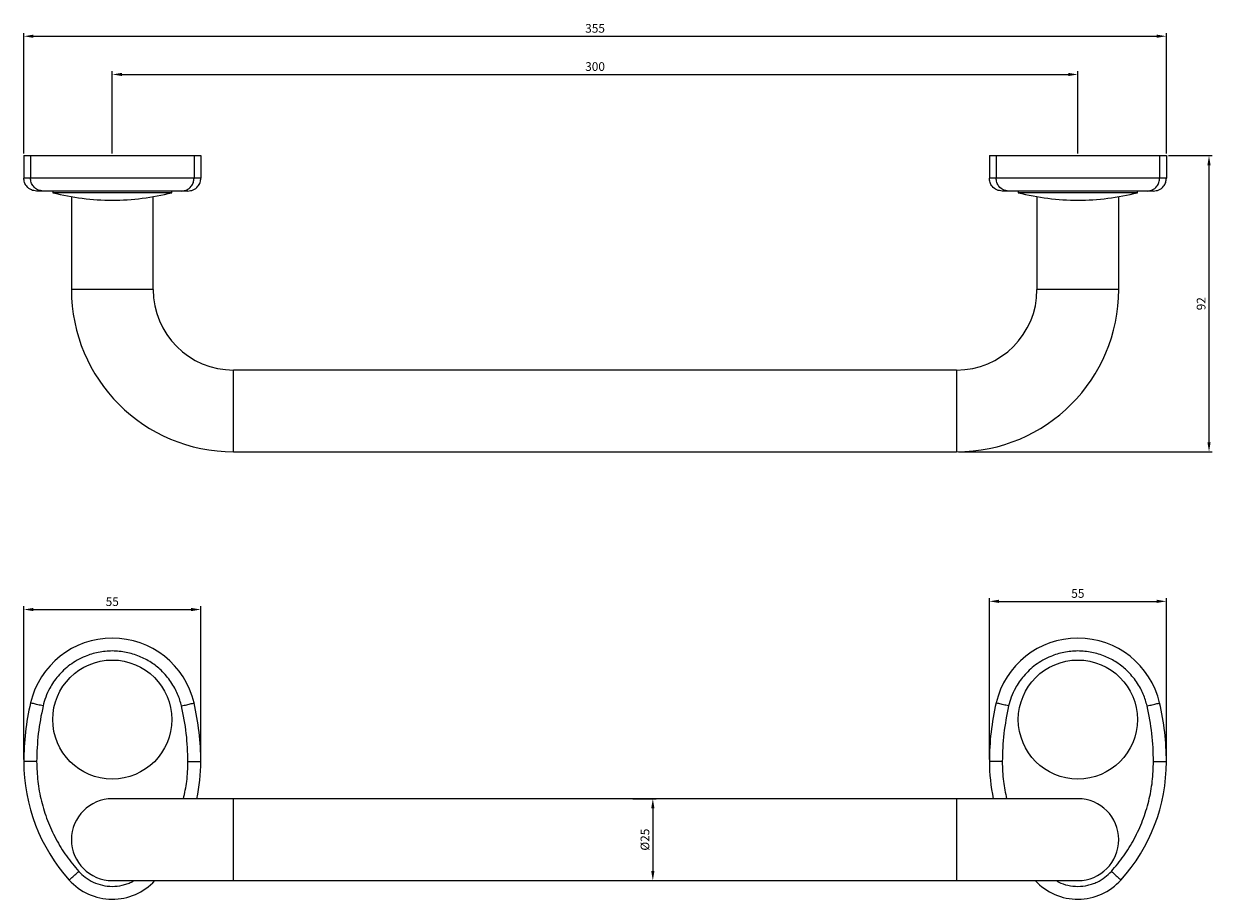
# Model space of a CAD drawing. Units: millimetres. Extents: x 15 to 1047, y -40 to 906.
# Drawn here: x 317 to 686, y -40 to 232 of the extents above; entities that cross this region are included whole.
import ezdxf

# ---------------------------------------------------------------- set-up
doc = ezdxf.new("R2010")
doc.units = ezdxf.units.MM
doc.header["$PDMODE"] = 35
doc.layers.add('DIM', color=6, linetype='Continuous')
doc.styles.add('勝泰-2.7', font='simplex.shx', dxfattribs={"height": 2.7, "bigfont": 'chineset.shx'})
doc.dimstyles.new('正常$0', dxfattribs={"dimtxt": 2, "dimasz": 3, "dimexe": 1, "dimexo": 0.625, "dimgap": 0.75, "dimtad": 1, "dimdsep": 46, "dimtxsty": '勝泰-2.7', "dimcen": 2.5, "dimclrd": 6, "dimclre": 6, "dimclrt": 6, "dimadec": 1, "dimazin": 0, "dimtfac": 1, "dimtmove": 0, "dimatfit": 3, "dimfxl": 0, "dimarcsym": 0})

# ---------------------------------------------------------------- blocks, each defined once
blk = doc.blocks.new('*D3')
at = {"layer": 'Defpoints', "color": 0, "ltscale": 10}
for p in [(644.23, 216.51), (344.23, 191.3), (644.23, 191.3)]:
    blk.add_point(p, dxfattribs=at)
at = {"layer": 'DIM', "color": 6, "lineweight": -2, "ltscale": 10}
for p, q in [((344.23, 191.92), (344.23, 217.51)), ((347.23, 216.51), (641.23, 216.51)), ((644.23, 191.92), (644.23, 217.51))]:
    blk.add_line(p, q, dxfattribs=at)
at = {"layer": 'DIM', "color": 6, "ltscale": 10}
for points in [[(347.23, 217.01), (347.23, 216.01), (344.23, 216.51)], [(641.23, 217.01), (641.23, 216.01), (644.23, 216.51)]]:
    blk.add_solid(points, dxfattribs=at)
at = {"layer": 'DIM', "color": 6, "ltscale": 10, "insert": (494.23, 218.61), "char_height": 2.7, "attachment_point": 5, "style": '勝泰-2.7'}
blk.add_mtext('300', dxfattribs=at)
blk = doc.blocks.new('*D4')
at = {"layer": 'Defpoints', "color": 0, "ltscale": 10}
for p in [(671.73, 228.38), (316.73, 191.3), (671.73, 191.3)]:
    blk.add_point(p, dxfattribs=at)
at = {"layer": 'DIM', "color": 6, "lineweight": -2, "ltscale": 10}
for p, q in [((316.73, 191.92), (316.73, 229.38)), ((671.73, 191.92), (671.73, 229.38)), ((319.73, 228.38), (668.73, 228.38))]:
    blk.add_line(p, q, dxfattribs=at)
at = {"layer": 'DIM', "color": 6, "ltscale": 10}
for points in [[(319.73, 228.88), (319.73, 227.88), (316.73, 228.38)], [(668.73, 228.88), (668.73, 227.88), (671.73, 228.38)]]:
    blk.add_solid(points, dxfattribs=at)
at = {"layer": 'DIM', "color": 6, "ltscale": 10, "insert": (494.23, 230.48), "char_height": 2.7, "attachment_point": 5, "style": '勝泰-2.7'}
blk.add_mtext('355', dxfattribs=at)
blk = doc.blocks.new('*D5')
at = {"layer": 'Defpoints', "color": 0, "ltscale": 10}
for p in [(671.73, 191.3), (684.98, 191.3), (606.53, 99.3)]:
    blk.add_point(p, dxfattribs=at)
at = {"layer": 'DIM', "color": 6, "lineweight": -2, "ltscale": 10}
for p, q in [((672.36, 191.3), (685.98, 191.3)), ((684.98, 102.3), (684.98, 188.3)), ((607.16, 99.3), (685.98, 99.3))]:
    blk.add_line(p, q, dxfattribs=at)
at = {"layer": 'DIM', "color": 6, "ltscale": 10}
for points in [[(684.48, 188.3), (685.48, 188.3), (684.98, 191.3)], [(684.48, 102.3), (685.48, 102.3), (684.98, 99.3)]]:
    blk.add_solid(points, dxfattribs=at)
at = {"layer": 'DIM', "color": 6, "ltscale": 10, "insert": (682.88, 145.3), "char_height": 2.7, "attachment_point": 5, "rotation": 90, "style": '勝泰-2.7'}
blk.add_mtext('92', dxfattribs=at)
blk = doc.blocks.new('*D8')
at = {"layer": 'Defpoints', "color": 0, "ltscale": 10}
for p in [(671.73, 52.86), (616.73, 3.09), (671.73, 3.09)]:
    blk.add_point(p, dxfattribs=at)
at = {"layer": 'DIM', "color": 6, "lineweight": -2, "ltscale": 10}
for p, q in [((616.73, 3.71), (616.73, 53.86)), ((619.73, 52.86), (668.73, 52.86)), ((671.73, 3.71), (671.73, 53.86))]:
    blk.add_line(p, q, dxfattribs=at)
at = {"layer": 'DIM', "color": 6, "ltscale": 10}
for points in [[(619.73, 53.36), (619.73, 52.36), (616.73, 52.86)], [(668.73, 53.36), (668.73, 52.36), (671.73, 52.86)]]:
    blk.add_solid(points, dxfattribs=at)
at = {"layer": 'DIM', "color": 6, "ltscale": 10, "insert": (644.23, 54.96), "char_height": 2.7, "attachment_point": 5, "style": '勝泰-2.7'}
blk.add_mtext('55', dxfattribs=at)
blk = doc.blocks.new('*D9')
at = {"layer": 'Defpoints', "color": 0, "ltscale": 10}
for p in [(371.73, 50.32), (316.73, 3.09), (371.73, 3.09)]:
    blk.add_point(p, dxfattribs=at)
at = {"layer": 'DIM', "color": 6, "lineweight": -2, "ltscale": 10}
for p, q in [((316.73, 3.71), (316.73, 51.32)), ((319.73, 50.32), (368.73, 50.32)), ((371.73, 3.71), (371.73, 51.32))]:
    blk.add_line(p, q, dxfattribs=at)
at = {"layer": 'DIM', "color": 6, "ltscale": 10}
for points in [[(319.73, 50.82), (319.73, 49.82), (316.73, 50.32)], [(368.73, 50.82), (368.73, 49.82), (371.73, 50.32)]]:
    blk.add_solid(points, dxfattribs=at)
at = {"layer": 'DIM', "color": 6, "ltscale": 10, "insert": (344.23, 52.42), "char_height": 2.7, "attachment_point": 5, "style": '勝泰-2.7'}
blk.add_mtext('55', dxfattribs=at)
blk = doc.blocks.new('*D10')
at = {"layer": 'Defpoints', "color": 0, "ltscale": 10}
for p in [(505.32, -8.46), (505.32, -33.86), (512.18, -33.86)]:
    blk.add_point(p, dxfattribs=at)
at = {"layer": 'DIM', "color": 6, "lineweight": -2, "ltscale": 10}
for p, q in [((505.95, -8.46), (513.18, -8.46)), ((512.18, -11.46), (512.18, -30.86)), ((505.95, -33.86), (513.18, -33.86))]:
    blk.add_line(p, q, dxfattribs=at)
at = {"layer": 'DIM', "color": 6, "ltscale": 10}
for points in [[(511.68, -11.46), (512.68, -11.46), (512.18, -8.46)], [(511.68, -30.86), (512.68, -30.86), (512.18, -33.86)]]:
    blk.add_solid(points, dxfattribs=at)
at = {"layer": 'DIM', "color": 6, "ltscale": 10, "insert": (510.08, -21.16), "char_height": 2.7, "attachment_point": 5, "rotation": 90, "style": '勝泰-2.7'}
blk.add_mtext('%%C25', dxfattribs=at)

msp = doc.modelspace()

# ---------------------------------------------------------------- linework, layer by layer
at = {"color": 7, "linetype": 'Continuous', "lineweight": 15}
for p, q in [((316.735, 191.297), (316.735, 184.297)), ((316.735, 191.297), (318.832, 191.297)), ((318.832, 191.297), (318.832, 184.297)), ((318.832, 191.297), (369.638, 191.297)), ((369.638, 191.297), (369.638, 184.297)), ((369.638, 191.297), (371.735, 191.297)), ((371.735, 191.297), (371.735, 184.297)), ((616.735, 191.297), (616.735, 184.297)), ((616.735, 191.297), (618.832, 191.297)), ((618.832, 191.297), (618.832, 184.297)), ((618.832, 191.297), (669.638, 191.297)), ((669.638, 191.297), (669.638, 184.297)), ((669.638, 191.297), (671.735, 191.297)), ((671.735, 191.297), (671.735, 184.297)), ((318.832, 184.297), (316.735, 184.297)), ((369.638, 184.297), (318.832, 184.297)), ((371.735, 184.297), (369.638, 184.297)), ((618.832, 184.297), (616.735, 184.297)), ((669.638, 184.297), (618.832, 184.297)), ((671.735, 184.297), (669.638, 184.297)), ((362.735, 179.781), (325.735, 179.781)), ((662.735, 179.781), (625.735, 179.781)), ((356.935, 149.697), (331.535, 149.697)), ((656.935, 149.697), (631.535, 149.697)), ((381.935, 99.297), (381.935, 124.697)), ((606.535, 124.697), (606.535, 99.297)), ((381.935, -8.46), (344.235, -8.46)), ((381.935, -21.16), (381.935, -8.46)), ((644.235, -8.46), (606.535, -8.46)), ((606.535, -8.46), (606.535, -33.86)), ((381.935, -33.86), (381.935, -21.16)), ((344.235, -33.86), (381.935, -33.86)), ((606.535, -33.86), (644.235, -33.86))]:
    msp.add_line(p, q, dxfattribs=at)
for centre in [(344.235, 16.14), (644.235, 16.14)]:
    msp.add_circle(centre, 18.5, dxfattribs=at)
for centre, radius, start, end in [((344.235, 252.463), 75, 255.71965, 270), ((344.235, 252.463), 75, 270, 284.28035), ((644.235, 252.463), 75, 255.71965, 270), ((644.235, 252.463), 75, 270, 284.28035), ((381.935, 149.697), 50.4, 180, 270), ((381.935, 149.697), 25, 180, 270), ((606.535, 149.697), 25, 270, 0), ((606.535, 149.697), 50.4, 270, 0), ((344.235, 15.353), 26.087, 13.14772, 166.85228), ((644.235, 15.353), 26.087, 13.14772, 166.85228), ((396.735, 3.09), 80, 166.85228, 180), ((291.735, 3.09), 80, 0, 13.14772), ((696.735, 3.09), 80, 166.85228, 180), ((591.735, 3.09), 80, 0, 13.14772), ((371.735, 3.09), 55, 180, 221.9784), ((316.735, 3.09), 55, 347.87765, 0), ((671.735, 3.09), 55, 180, 192.12235), ((616.735, 3.09), 55, 318.0216, 0), ((344.235, -21.16), 12.7, 90, 180), ((644.235, -21.16), 12.7, 270, 90), ((344.235, -21.16), 12.7, 180, 270), ((344.235, -21.653), 18.008, 221.9784, 317.31909), ((644.235, -21.653), 18.008, 222.68091, 318.0216)]:
    msp.add_arc(centre, radius, start, end, dxfattribs=at)
for points, knots in [([(320.735, 180.297), (320.168, 180.367), (318.988, 180.514), (317.647, 181.596), (316.866, 182.942), (316.777, 183.857), (316.735, 184.297)], [0, 0, 0, 0, 0.2702613, 0.5624294, 0.7897364, 1, 1, 1, 1]), ([(322.727, 180.297), (322.175, 180.367), (321.026, 180.514), (319.72, 181.596), (318.959, 182.942), (318.873, 183.857), (318.832, 184.297)], [0, 0, 0, 0, 0.27026133, 0.56242939, 0.78973642, 1, 1, 1, 1]), ([(365.743, 180.297), (366.295, 180.367), (367.443, 180.514), (368.75, 181.596), (369.51, 182.942), (369.596, 183.857), (369.638, 184.297)], [0, 0, 0, 0, 0.2702613, 0.5624294, 0.7897364, 1, 1, 1, 1]), ([(367.735, 180.297), (368.302, 180.367), (369.481, 180.514), (370.823, 181.596), (371.604, 182.942), (371.692, 183.857), (371.735, 184.297)], [0, 0, 0, 0, 0.2702613, 0.5624294, 0.7897364, 1, 1, 1, 1]), ([(620.735, 180.297), (620.168, 180.367), (618.988, 180.514), (617.647, 181.596), (616.866, 182.942), (616.777, 183.857), (616.735, 184.297)], [0, 0, 0, 0, 0.27026133, 0.56242939, 0.78973642, 1, 1, 1, 1]), ([(622.727, 180.297), (622.175, 180.367), (621.026, 180.514), (619.72, 181.596), (618.959, 182.942), (618.873, 183.857), (618.832, 184.297)], [0, 0, 0, 0, 0.27026133, 0.56242939, 0.78973642, 1, 1, 1, 1]), ([(665.743, 180.297), (666.295, 180.367), (667.443, 180.514), (668.75, 181.596), (669.51, 182.942), (669.596, 183.857), (669.638, 184.297)], [0, 0, 0, 0, 0.2702613, 0.5624294, 0.7897364, 1, 1, 1, 1]), ([(667.735, 180.297), (668.302, 180.367), (669.481, 180.514), (670.823, 181.596), (671.604, 182.942), (671.692, 183.857), (671.735, 184.297)], [0, 0, 0, 0, 0.27026133, 0.56242939, 0.78973642, 1, 1, 1, 1]), ([(365.743, 180.297), (365.585, 180.297), (365.262, 180.297), (364.559, 180.297), (363.648, 180.297), (362.489, 180.297), (361.065, 180.297), (359.068, 180.297), (356.314, 180.297), (352.667, 180.297), (348.573, 180.297), (344.235, 180.297), (339.897, 180.297), (336.237, 180.297), (333.324, 180.297), (331.076, 180.297), (329.103, 180.297), (327.405, 180.297), (325.98, 180.297), (324.647, 180.297), (323.495, 180.297), (322.975, 180.297), (322.727, 180.297)], [0, 0, 0, 0, 0.0317589, 0.0650675, 0.0999096, 0.1379028, 0.1774802, 0.2185856, 0.2845181, 0.3540931, 0.4263274, 0.4999688, 0.5736101, 0.6458445, 0.6925313, 0.7374783, 0.7814564, 0.8225539, 0.8621313, 0.9001324, 0.9523754, 1, 1, 1, 1]), ([(665.743, 180.297), (665.585, 180.297), (665.262, 180.297), (664.559, 180.297), (663.648, 180.297), (662.489, 180.297), (661.065, 180.297), (659.068, 180.297), (656.314, 180.297), (652.667, 180.297), (648.573, 180.297), (644.235, 180.297), (639.897, 180.297), (636.237, 180.297), (633.324, 180.297), (631.076, 180.297), (629.103, 180.297), (627.405, 180.297), (625.98, 180.297), (624.647, 180.297), (623.495, 180.297), (622.975, 180.297), (622.727, 180.297)], [0, 0, 0, 0, 0.03175894, 0.06506749, 0.09990958, 0.13790278, 0.17748023, 0.21858556, 0.28451811, 0.35409311, 0.42632745, 0.49996879, 0.57361013, 0.64584446, 0.69253131, 0.73747828, 0.78145638, 0.82255387, 0.86213134, 0.90013236, 0.95237542, 1, 1, 1, 1]), ([(365.743, 20.377), (365.585, 20.984), (365.262, 22.227), (364.559, 24.073), (363.648, 25.962), (362.489, 27.858), (361.065, 29.722), (359.068, 31.822), (356.314, 33.99), (352.667, 35.911), (348.573, 37.154), (344.235, 37.584), (339.897, 37.154), (336.237, 36.043), (333.324, 34.621), (331.076, 33.158), (329.103, 31.508), (327.405, 29.723), (325.98, 27.858), (324.647, 25.668), (323.495, 23.188), (322.975, 21.285), (322.727, 20.377)], [0, 0, 0, 0, 0.031759, 0.0650675, 0.0999096, 0.1379028, 0.1774802, 0.2185856, 0.2845181, 0.3540931, 0.4263275, 0.4999688, 0.5736101, 0.6458445, 0.6925313, 0.7374783, 0.7814564, 0.8225539, 0.8621313, 0.9001324, 0.9523754, 1, 1, 1, 1]), ([(665.743, 20.377), (665.585, 20.984), (665.262, 22.227), (664.559, 24.073), (663.648, 25.962), (662.489, 27.858), (661.065, 29.722), (659.068, 31.822), (656.314, 33.99), (652.667, 35.911), (648.573, 37.154), (644.235, 37.584), (639.897, 37.154), (636.237, 36.043), (633.324, 34.621), (631.076, 33.158), (629.103, 31.508), (627.405, 29.723), (625.98, 27.858), (624.647, 25.668), (623.495, 23.188), (622.975, 21.285), (622.727, 20.377)], [0, 0, 0, 0, 0.03175893, 0.06506743, 0.09990953, 0.13790278, 0.17748029, 0.21858567, 0.28451828, 0.35409313, 0.42632752, 0.49996875, 0.57360999, 0.64584438, 0.69253123, 0.73747847, 0.78145624, 0.82255395, 0.86213147, 0.90013241, 0.95237548, 1, 1, 1, 1]), ([(322.727, 20.377), (322.175, 20.506), (321.026, 20.774), (319.72, 21.079), (318.959, 21.257), (318.873, 21.277), (318.832, 21.287)], [0, 0, 0, 0, 0.27026137, 0.5624293, 0.78973636, 1, 1, 1, 1]), ([(322.727, 20.377), (322.147, 17.524), (320.986, 11.819), (320.819, 6), (320.735, 3.09)], [0, 0, 0, 0, 0.4999999, 1, 1, 1, 1]), ([(365.743, 20.377), (366.295, 20.506), (367.443, 20.774), (368.75, 21.079), (369.51, 21.257), (369.596, 21.277), (369.638, 21.287)], [0, 0, 0, 0, 0.27026137, 0.5624293, 0.78973636, 1, 1, 1, 1]), ([(367.735, 3.09), (367.651, 6), (367.483, 11.819), (366.323, 17.524), (365.743, 20.377)], [0, 0, 0, 0, 0.5000001, 1, 1, 1, 1]), ([(622.727, 20.377), (622.175, 20.506), (621.026, 20.774), (619.72, 21.079), (618.959, 21.257), (618.873, 21.277), (618.832, 21.287)], [0, 0, 0, 0, 0.2702613, 0.5624297, 0.7897365, 1, 1, 1, 1]), ([(622.727, 20.377), (622.147, 17.524), (620.986, 11.819), (620.819, 6), (620.735, 3.09)], [0, 0, 0, 0, 0.4999999, 1, 1, 1, 1]), ([(665.743, 20.377), (666.295, 20.506), (667.443, 20.774), (668.75, 21.079), (669.51, 21.257), (669.596, 21.277), (669.638, 21.287)], [0, 0, 0, 0, 0.2702615, 0.5624301, 0.7897371, 1, 1, 1, 1]), ([(667.735, 3.09), (667.651, 6), (667.483, 11.819), (666.323, 17.524), (665.743, 20.377)], [0, 0, 0, 0, 0.5000001, 1, 1, 1, 1]), ([(320.735, 3.09), (320.168, 3.09), (318.988, 3.09), (317.647, 3.09), (316.866, 3.09), (316.777, 3.09), (316.735, 3.09)], [0, 0, 0, 0, 0.2702614, 0.5624295, 0.7897364, 1, 1, 1, 1]), ([(320.735, 3.09), (320.806, 1.038), (320.951, -3.094), (322.123, -9.23), (323.994, -15.226), (326.613, -20.935), (329.846, -26.28), (332.502, -29.448), (333.822, -31.022)], [0, 0, 0, 0, 0.1647385, 0.3317329, 0.5, 0.6682541, 0.8352486, 1, 1, 1, 1]), ([(366.369, -8.46), (366.753, -6.664), (367.566, -2.857), (367.676, 1.035), (367.735, 3.09)], [0, 0, 0, 0, 0.4719982, 1, 1, 1, 1]), ([(367.735, 3.09), (368.302, 3.09), (369.481, 3.09), (370.823, 3.09), (371.604, 3.09), (371.692, 3.09), (371.735, 3.09)], [0, 0, 0, 0, 0.2702614, 0.5624295, 0.7897364, 1, 1, 1, 1]), ([(620.735, 3.09), (620.168, 3.09), (618.988, 3.09), (617.647, 3.09), (616.866, 3.09), (616.777, 3.09), (616.735, 3.09)], [0, 0, 0, 0, 0.2702606, 0.562429, 0.7897366, 1, 1, 1, 1]), ([(620.735, 3.09), (620.793, 1.035), (620.904, -2.857), (621.717, -6.663), (622.101, -8.46)], [0, 0, 0, 0, 0.5279605, 1, 1, 1, 1]), ([(654.648, -31.022), (655.967, -29.448), (658.624, -26.28), (661.856, -20.935), (664.476, -15.226), (666.347, -9.23), (667.519, -3.094), (667.663, 1.038), (667.735, 3.09)], [0, 0, 0, 0, 0.16473866, 0.33173326, 0.50000006, 0.66825409, 0.83524865, 1, 1, 1, 1]), ([(667.735, 3.09), (668.302, 3.09), (669.481, 3.09), (670.823, 3.09), (671.604, 3.09), (671.692, 3.09), (671.735, 3.09)], [0, 0, 0, 0, 0.2702606, 0.562429, 0.7897366, 1, 1, 1, 1]), ([(330.848, -33.697), (330.9, -33.65), (331.01, -33.552), (331.814, -32.828), (332.814, -31.928), (333.495, -31.316), (333.822, -31.022)], [0, 0, 0, 0, 0.2702613, 0.5624294, 0.7897365, 1, 1, 1, 1]), ([(333.822, -31.022), (334.463, -31.658), (335.789, -32.976), (338.293, -34.446), (341.151, -35.434), (344.234, -35.773), (346.821, -35.493), (348.782, -34.919), (350.029, -34.463), (350.711, -34.026), (350.971, -33.86)], [0, 0, 0, 0, 0.1439817, 0.2978326, 0.459046, 0.6242097, 0.7893734, 0.8708266, 0.9508231, 1, 1, 1, 1]), ([(637.499, -33.86), (637.759, -34.025), (638.874, -34.729), (641.167, -35.407), (644.23, -35.783), (646.818, -35.486), (648.788, -34.929), (650.617, -34.185), (652.681, -32.976), (654.007, -31.659), (654.648, -31.022)], [0, 0, 0, 0, 0.04917665, 0.21039023, 0.37555456, 0.54071731, 0.62217118, 0.70216729, 0.85601939, 1, 1, 1, 1]), ([(654.648, -31.022), (655.069, -31.401), (655.946, -32.19), (656.944, -33.087), (657.524, -33.609), (657.59, -33.669), (657.622, -33.697)], [0, 0, 0, 0, 0.2702631, 0.5624292, 0.7897368, 1, 1, 1, 1])]:
    msp.add_open_spline(points, degree=3, knots=knots, dxfattribs=at)
for points, degree in [([(322.727, 180.297), (322.147, 180.297), (320.986, 180.297), (320.819, 180.297), (320.735, 180.297)], 3), ([(325.735, 180.297), (325.735, 179.781)], 1), ([(331.535, 178.546), (331.535, 149.697)], 1), ([(356.935, 149.697), (356.935, 178.546)], 1), ([(362.735, 179.781), (362.735, 180.297)], 1), ([(367.735, 180.297), (367.651, 180.297), (367.483, 180.297), (366.323, 180.297), (365.743, 180.297)], 3), ([(622.727, 180.297), (622.147, 180.297), (620.986, 180.297), (620.819, 180.297), (620.735, 180.297)], 3), ([(625.735, 180.297), (625.735, 179.781)], 1), ([(631.535, 178.546), (631.535, 149.697)], 1), ([(656.935, 149.697), (656.935, 178.546)], 1), ([(662.735, 179.781), (662.735, 180.297)], 1), ([(667.735, 180.297), (667.651, 180.297), (667.483, 180.297), (666.323, 180.297), (665.743, 180.297)], 3), ([(606.535, 124.697), (381.935, 124.697)], 1), ([(381.935, 99.297), (606.535, 99.297)], 1), ([(606.535, -8.46), (381.935, -8.46)], 1), ([(381.935, -33.86), (606.535, -33.86)], 1)]:
    msp.add_open_spline(points, degree=degree, dxfattribs=at)

# ---------------------------------------------------------------- dimensions: what is measured, and where the dimension line sits
at = {"layer": 'DIM', "ltscale": 10}
for base, p1, p2, picture, middle in [((671.735, 228.379), (316.735, 191.297), (671.735, 191.297), '*D4', (494.235, 230.479)), ((644.235, 216.512), (344.235, 191.297), (644.235, 191.297), '*D3', (494.235, 218.612)), ((671.735, 52.861), (616.735, 3.09), (671.735, 3.09), '*D8', (644.235, 54.961)), ((371.735, 50.325), (316.735, 3.09), (371.735, 3.09), '*D9', (344.235, 52.425))]:
    dim = msp.add_linear_dim(base=base, p1=p1, p2=p2, dimstyle='正常$0', dxfattribs=at)
    dim.commit()
    dim.dimension.update_dxf_attribs({"geometry": picture, "text_midpoint": middle})
dim = msp.add_linear_dim(base=(684.979, 191.297), p1=(606.535, 99.297), p2=(671.735, 191.297), angle=90, dimstyle='正常$0', dxfattribs=at)
dim.commit()
dim.dimension.update_dxf_attribs({"geometry": '*D5', "text_midpoint": (682.879, 145.297)})
dim = msp.add_linear_dim(base=(512.185, -33.86), p1=(505.325, -8.46), p2=(505.325, -33.86), angle=90, text='%%C25', dimstyle='正常$0', dxfattribs=at)
dim.commit()
dim.dimension.update_dxf_attribs({"geometry": '*D10', "text_midpoint": (510.085, -21.16)})

doc.saveas('drawing.dxf')
